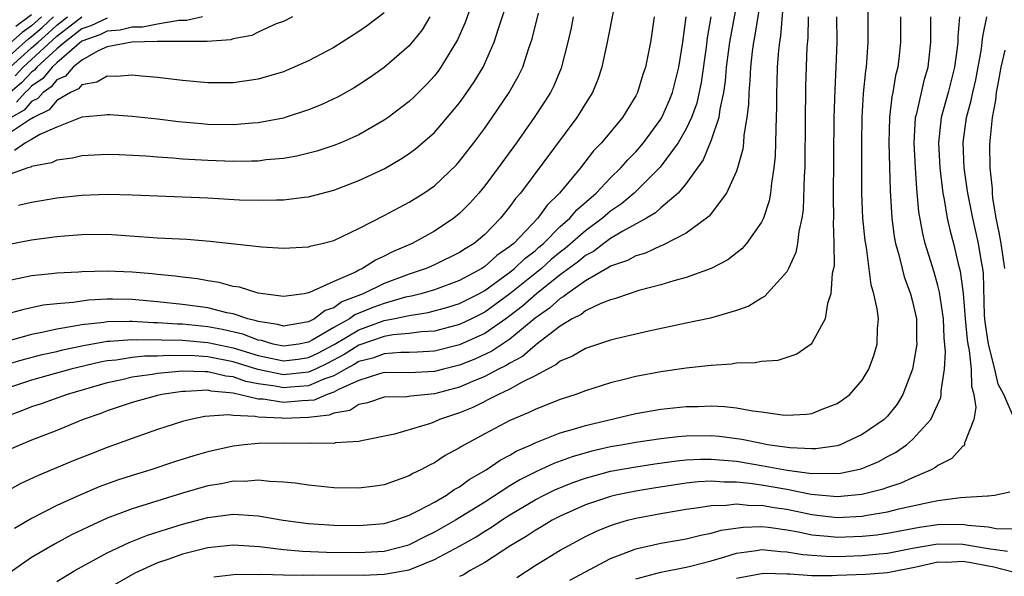
# Model space of a CAD drawing. Units: inches. Extents: x 2589000 to 2590820, y 1551000 to 1552583.
# Drawn here: x 2589348 to 2589426, y 1551813 to 1551857 of the extents above; entities that cross this region are included whole.
import ezdxf

# ---------------------------------------------------------------- set-up
doc = ezdxf.new("R2010")
doc.units = ezdxf.units.IN
doc.header["$MEASUREMENT"] = 0
doc.layers.add('LD25891551_2ft', color=253, linetype='Continuous')

msp = doc.modelspace()

# ---------------------------------------------------------------- linework, layer by layer
at = {"layer": 'LD25891551_2ft'}
for points, elevation in [([(2589395.772, 1551860.228), (2589394.735, 1551855), (2589394.306, 1551853), (2589393.981, 1551852.018), (2589393.557, 1551851), (2589393, 1551850.123), (2589392.583, 1551849.417), (2589392.31, 1551849), (2589387.839, 1551843), (2589387.447, 1551842.553), (2589387, 1551841.922), (2589386.261, 1551841), (2589385, 1551839.718), (2589384.154, 1551839), (2589383.434, 1551838.566), (2589383, 1551838.27), (2589381, 1551837.295), (2589380.336, 1551837), (2589379, 1551836.558), (2589377, 1551835.811), (2589375.351, 1551835), (2589373.649, 1551834.351), (2589373, 1551833.884), (2589372.329, 1551833.671), (2589371.468, 1551833), (2589371, 1551832.756), (2589369, 1551832.432), (2589368.561, 1551832.561), (2589367, 1551832.794), (2589366.852, 1551832.852), (2589366.189, 1551833), (2589365, 1551833.403), (2589364.51, 1551833.49), (2589363, 1551833.878), (2589361.996, 1551834.004), (2589361, 1551834.151), (2589359, 1551834.356), (2589357, 1551834.528), (2589355.437, 1551834.563), (2589355, 1551834.559), (2589353.513, 1551834.487), (2589353, 1551834.421), (2589352.306, 1551834.307), (2589351, 1551834.202), (2589349.919, 1551834.081), (2589348.268, 1551833.732), (2589346.706, 1551833.294)], 7942), ([(2589405.183, 1551859), (2589404.452, 1551855), (2589404.194, 1551853), (2589404.105, 1551851.895), (2589403.972, 1551851), (2589403.676, 1551849.676), (2589403.597, 1551849), (2589403, 1551847.203), (2589402.361, 1551845.639), (2589401, 1551843.756), (2589400.361, 1551843), (2589399, 1551841.82), (2589398.575, 1551841.425), (2589397.858, 1551841), (2589395.964, 1551839.964), (2589395, 1551839.382), (2589394.468, 1551839), (2589393.633, 1551838.367), (2589393, 1551838.039), (2589392.439, 1551837.561), (2589391, 1551836.489), (2589389.123, 1551835), (2589387.99, 1551834.01), (2589387, 1551833.231), (2589386.681, 1551833), (2589385, 1551831.833), (2589383, 1551830.926), (2589381, 1551830.437), (2589379.647, 1551830.353), (2589379, 1551830.333), (2589378.335, 1551830.335), (2589377, 1551830.231), (2589376.11, 1551829.89), (2589375, 1551829.606), (2589374.63, 1551829.37), (2589373.937, 1551829), (2589373, 1551828.469), (2589372.213, 1551828.213), (2589371, 1551827.681), (2589369.581, 1551827.581), (2589369, 1551827.521), (2589368.345, 1551827.655), (2589367, 1551827.839), (2589366.022, 1551828.022), (2589365, 1551828.386), (2589364.44, 1551828.44), (2589363, 1551828.797), (2589362.785, 1551828.785), (2589361, 1551828.843), (2589359, 1551828.651), (2589358.572, 1551828.572), (2589357, 1551828.361), (2589356.16, 1551828.16), (2589355, 1551827.92), (2589351.815, 1551827), (2589349.744, 1551826.256), (2589349, 1551826.01), (2589348.283, 1551825.717), (2589347, 1551825.244)], 7934), ([(2589407.012, 1551859), (2589406.465, 1551855.535), (2589406.359, 1551855), (2589406.256, 1551854.256), (2589406.115, 1551853), (2589406.069, 1551851.931), (2589405.981, 1551851), (2589405.958, 1551850.041), (2589405.83, 1551849), (2589405.589, 1551847.589), (2589405.556, 1551847), (2589405.504, 1551846.496), (2589405.09, 1551845), (2589405, 1551844.738), (2589404.22, 1551843), (2589402.825, 1551841.175), (2589402.61, 1551841), (2589401, 1551839.815), (2589399.144, 1551838.856), (2589399, 1551838.815), (2589397.767, 1551838.233), (2589397, 1551838.018), (2589396.355, 1551837.645), (2589395, 1551837.182), (2589394.896, 1551837.103), (2589393, 1551836.016), (2589391.539, 1551835), (2589391.246, 1551834.754), (2589391, 1551834.632), (2589390.153, 1551833.847), (2589389, 1551833.055), (2589387, 1551831.386), (2589385.573, 1551830.427), (2589384.205, 1551829.795), (2589383, 1551829.315), (2589381.713, 1551829), (2589381, 1551828.809), (2589379, 1551828.726), (2589377, 1551828.73), (2589376.647, 1551828.647), (2589375, 1551828.11), (2589373.393, 1551827.393), (2589373, 1551827.17), (2589372.477, 1551827), (2589371.445, 1551826.555), (2589371, 1551826.506), (2589370.488, 1551826.488), (2589369, 1551826.365), (2589367.387, 1551826.613), (2589367, 1551826.627), (2589365, 1551827.095), (2589363.263, 1551827.263), (2589363, 1551827.328), (2589361.232, 1551827.231), (2589361, 1551827.239), (2589359.35, 1551827), (2589359, 1551826.919), (2589357, 1551826.358), (2589355, 1551825.688), (2589354.506, 1551825.493), (2589353.103, 1551825), (2589351, 1551824.14), (2589349, 1551823.368), (2589348.104, 1551823), (2589347, 1551822.511)], 7932), ([(2589347.965, 1551842.035), (2589349, 1551842.276), (2589349.63, 1551842.371), (2589351, 1551842.62), (2589353, 1551842.843), (2589355, 1551842.918), (2589357, 1551842.865), (2589359, 1551842.773), (2589363, 1551842.624), (2589365.527, 1551842.473), (2589367, 1551842.422), (2589368.469, 1551842.469), (2589369, 1551842.458), (2589370.685, 1551842.685), (2589371, 1551842.711), (2589373, 1551843.235), (2589375, 1551843.986), (2589377, 1551844.935), (2589378.316, 1551845.684), (2589379, 1551846.137), (2589379.5, 1551846.5), (2589381, 1551847.816), (2589382.48, 1551849.519), (2589383, 1551850.178), (2589383.349, 1551850.651), (2589384.168, 1551851.832), (2589384.872, 1551853), (2589385.748, 1551855), (2589386.084, 1551856.084), (2589387.066, 1551859)], 7948), ([(2589408.772, 1551858.772), (2589408.506, 1551855.494), (2589408.42, 1551855), (2589408.343, 1551854.343), (2589408.245, 1551853), (2589408.219, 1551851.781), (2589408.181, 1551851), (2589408.186, 1551849.814), (2589408.165, 1551849), (2589408.121, 1551848.121), (2589408.113, 1551847), (2589408.077, 1551845.923), (2589407.983, 1551845), (2589407.776, 1551843.776), (2589407.711, 1551843), (2589407.613, 1551842.388), (2589407.143, 1551841), (2589407, 1551840.689), (2589405.796, 1551839), (2589405.43, 1551838.57), (2589404.311, 1551837.689), (2589402.991, 1551837.009), (2589401, 1551836.278), (2589400.029, 1551836.029), (2589399, 1551835.704), (2589397.243, 1551835.243), (2589396.476, 1551835), (2589395.383, 1551834.617), (2589395, 1551834.526), (2589394.23, 1551834.23), (2589393, 1551833.638), (2589392.653, 1551833.347), (2589391.955, 1551833), (2589391, 1551832.414), (2589389.072, 1551830.928), (2589389, 1551830.892), (2589387.998, 1551830.002), (2589387, 1551829.487), (2589386.71, 1551829.29), (2589386.098, 1551829), (2589385, 1551828.422), (2589384.036, 1551828.036), (2589383, 1551827.586), (2589381, 1551827.046), (2589379.132, 1551826.868), (2589378.814, 1551826.814), (2589377, 1551826.77), (2589375.681, 1551826.319), (2589375, 1551826.196), (2589374.275, 1551825.725), (2589373, 1551825.503), (2589372.648, 1551825.352), (2589371, 1551825.169), (2589369, 1551825.095), (2589368.888, 1551825.112), (2589367, 1551825.181), (2589366.761, 1551825.239), (2589365, 1551825.315), (2589364.636, 1551825.364), (2589362.768, 1551825.232), (2589361.627, 1551825), (2589361, 1551824.842), (2589359, 1551824.199), (2589357, 1551823.507), (2589355, 1551822.773), (2589353.722, 1551822.278), (2589352.29, 1551821.71), (2589349.459, 1551820.541), (2589348.098, 1551819.902), (2589346.813, 1551819.187)], 7930), ([(2589383.913, 1551857.913), (2589383.437, 1551856.563), (2589382.835, 1551855.164), (2589381.52, 1551853), (2589381.304, 1551852.696), (2589381, 1551852.318), (2589380.372, 1551851.628), (2589379.373, 1551850.627), (2589379, 1551850.285), (2589377.316, 1551849), (2589377, 1551848.777), (2589375, 1551847.63), (2589373.581, 1551847), (2589373, 1551846.764), (2589371.674, 1551846.326), (2589370.074, 1551845.926), (2589369, 1551845.742), (2589367.627, 1551845.627), (2589367, 1551845.545), (2589366.479, 1551845.521), (2589365, 1551845.514), (2589363, 1551845.579), (2589361, 1551845.701), (2589360.222, 1551845.778), (2589359, 1551845.854), (2589358.067, 1551845.933), (2589355.966, 1551846.034), (2589355, 1551846.053), (2589353, 1551845.956), (2589352.234, 1551845.766), (2589351, 1551845.614), (2589350.588, 1551845.412), (2589349, 1551845.101), (2589348.941, 1551845.059), (2589348.707, 1551845), (2589347, 1551844.397)], 7950), ([(2589351, 1551812.127), (2589352.426, 1551813), (2589355, 1551814.412), (2589356.755, 1551815.245), (2589358.197, 1551815.803), (2589359.707, 1551816.293), (2589361, 1551816.686), (2589363, 1551817.215), (2589365, 1551817.473), (2589365.469, 1551817.469), (2589367, 1551817.355), (2589368.999, 1551817.001), (2589371, 1551816.75), (2589373, 1551816.619), (2589375, 1551816.574), (2589377, 1551816.742), (2589377.877, 1551817), (2589379, 1551817.397), (2589379.792, 1551817.792), (2589381, 1551818.45), (2589381.957, 1551819), (2589382.565, 1551819.435), (2589383, 1551819.664), (2589383.769, 1551820.231), (2589385.128, 1551821), (2589386.216, 1551821.784), (2589387, 1551822.184), (2589387.508, 1551822.492), (2589388.696, 1551823), (2589389, 1551823.148), (2589391, 1551823.938), (2589392.307, 1551824.307), (2589393, 1551824.535), (2589397, 1551825.473), (2589399, 1551825.827), (2589401, 1551826.045), (2589401.95, 1551826.05), (2589403, 1551826.092), (2589404.052, 1551826.052), (2589405, 1551825.934), (2589406.314, 1551825.686), (2589407, 1551825.617), (2589408.622, 1551825.378), (2589409, 1551825.355), (2589410.569, 1551825.431), (2589411, 1551825.485), (2589411.82, 1551825.82), (2589413, 1551826.268), (2589413.437, 1551826.563), (2589414.012, 1551827), (2589415, 1551828.128), (2589415.523, 1551829), (2589415.906, 1551830.094), (2589416.187, 1551831), (2589416.214, 1551832.214), (2589416.276, 1551833), (2589416.191, 1551833.809), (2589415.917, 1551835), (2589415.698, 1551835.698), (2589415.326, 1551838.674), (2589415.224, 1551839.224), (2589415.054, 1551841), (2589414.971, 1551843), (2589414.959, 1551844.959), (2589414.959, 1551847), (2589414.992, 1551849.009), (2589415.103, 1551850.897), (2589415.278, 1551852.722), (2589415.327, 1551853), (2589415.361, 1551853.361), (2589415.471, 1551855), (2589415.464, 1551857.464)], 7924), ([(2589349.781, 1551857), (2589349, 1551856.294), (2589348.242, 1551855.758), (2589345, 1551852.901)], 7968), ([(2589346.209, 1551853), (2589348.751, 1551855.249), (2589349, 1551855.425), (2589349.84, 1551856.16), (2589350.742, 1551857)], 7966), ([(2589346.714, 1551829.286), (2589348.246, 1551829.754), (2589349.84, 1551830.159), (2589351, 1551830.418), (2589351.463, 1551830.537), (2589353.11, 1551830.89), (2589355, 1551831.219), (2589355.221, 1551831.221), (2589357, 1551831.365), (2589357.342, 1551831.342), (2589359, 1551831.356), (2589359.331, 1551831.331), (2589361, 1551831.309), (2589363, 1551831.135), (2589365, 1551830.705), (2589367, 1551830.104), (2589369, 1551829.675), (2589370.189, 1551829.811), (2589371, 1551829.922), (2589371.728, 1551830.272), (2589373.035, 1551830.965), (2589375, 1551832.144), (2589376.795, 1551832.795), (2589377, 1551832.864), (2589377.725, 1551833), (2589379, 1551833.281), (2589380.498, 1551833.502), (2589382.074, 1551833.926), (2589383, 1551834.221), (2589384.527, 1551835), (2589385, 1551835.263), (2589387, 1551836.705), (2589387.372, 1551837), (2589388.198, 1551837.802), (2589389, 1551838.415), (2589389.306, 1551838.694), (2589389.675, 1551839), (2589391, 1551840.329), (2589391.76, 1551841), (2589392.322, 1551841.678), (2589393.85, 1551843), (2589395, 1551844.205), (2589395.819, 1551845), (2589396.36, 1551845.64), (2589397, 1551846.281), (2589397.616, 1551847), (2589399, 1551848.873), (2589399.077, 1551849), (2589399.665, 1551850.335), (2589399.927, 1551851), (2589400.418, 1551853), (2589400.736, 1551855), (2589401.005, 1551857.005)], 7938), ([(2589377, 1551857.315), (2589375.688, 1551856.312), (2589375, 1551855.833), (2589373, 1551854.575), (2589371, 1551853.495), (2589369.263, 1551852.737), (2589369, 1551852.639), (2589367, 1551852.044), (2589365, 1551851.748), (2589363, 1551851.744), (2589361, 1551851.932), (2589359, 1551852.168), (2589357.722, 1551852.278), (2589357, 1551852.36), (2589355.734, 1551852.266), (2589355, 1551852.296), (2589354.19, 1551851.81), (2589353, 1551851.61), (2589352.716, 1551851.284), (2589352.088, 1551851), (2589351, 1551850.342), (2589350.391, 1551849.609), (2589349.141, 1551849), (2589348.819, 1551848.82), (2589347, 1551847.598)], 7954), ([(2589392.036, 1551857), (2589391.869, 1551856.131), (2589391.612, 1551855), (2589391.079, 1551852.921), (2589390.482, 1551851.517), (2589390.222, 1551851), (2589389.755, 1551850.245), (2589388.938, 1551849), (2589387.516, 1551847), (2589386.068, 1551845), (2589385, 1551843.572), (2589384.527, 1551843), (2589383.81, 1551842.19), (2589383, 1551841.361), (2589382.558, 1551841), (2589381, 1551839.97), (2589379.24, 1551839), (2589377.664, 1551838.336), (2589377, 1551837.971), (2589376.324, 1551837.676), (2589375.287, 1551837), (2589375, 1551836.877), (2589374.725, 1551836.726), (2589373, 1551835.977), (2589371.087, 1551835.087), (2589371, 1551835.061), (2589370.646, 1551835), (2589369, 1551834.776), (2589367, 1551835.042), (2589365.512, 1551835.512), (2589365, 1551835.586), (2589363.892, 1551835.892), (2589363, 1551836.019), (2589362.178, 1551836.178), (2589361, 1551836.305), (2589360.397, 1551836.396), (2589359, 1551836.521), (2589358.573, 1551836.573), (2589357, 1551836.705), (2589355, 1551836.784), (2589353, 1551836.741), (2589352.714, 1551836.715), (2589351, 1551836.639), (2589350.583, 1551836.583), (2589349, 1551836.425), (2589348.253, 1551836.253), (2589347, 1551836.003)], 7944), ([(2589402.965, 1551857), (2589402.677, 1551855.323), (2589402.59, 1551854.59), (2589402.205, 1551851.795), (2589401.851, 1551850.149), (2589401.428, 1551849), (2589401, 1551848.105), (2589400.366, 1551847), (2589398.936, 1551845.064), (2589396.879, 1551843), (2589395.858, 1551842.142), (2589395, 1551841.555), (2589394.365, 1551841), (2589393, 1551840.001), (2589391.404, 1551838.596), (2589391, 1551838.295), (2589390.293, 1551837.707), (2589389.516, 1551837), (2589387, 1551834.982), (2589385, 1551833.525), (2589383.963, 1551833), (2589383, 1551832.542), (2589381, 1551832.028), (2589379.964, 1551831.964), (2589379, 1551831.828), (2589377.727, 1551831.727), (2589377, 1551831.591), (2589375, 1551830.911), (2589373.833, 1551830.167), (2589372.527, 1551829.473), (2589371.545, 1551829), (2589371, 1551828.761), (2589369, 1551828.563), (2589366.974, 1551828.974), (2589365, 1551829.586), (2589363, 1551829.984), (2589361.934, 1551830.066), (2589359.898, 1551830.103), (2589359, 1551830.04), (2589357.969, 1551830.031), (2589357, 1551829.928), (2589355.728, 1551829.728), (2589355, 1551829.665), (2589354.434, 1551829.566), (2589352.107, 1551829), (2589349, 1551828.119), (2589347, 1551827.466)], 7936), ([(2589347.082, 1551838.918), (2589349, 1551839.271), (2589351, 1551839.538), (2589351.598, 1551839.598), (2589353, 1551839.702), (2589355, 1551839.722), (2589357.558, 1551839.558), (2589359, 1551839.438), (2589361.325, 1551839.325), (2589363.187, 1551839.187), (2589367.278, 1551838.722), (2589369, 1551838.616), (2589371, 1551838.724), (2589371.204, 1551838.796), (2589372.092, 1551839), (2589373, 1551839.236), (2589375, 1551840.18), (2589377, 1551841.215), (2589379, 1551842.279), (2589380.156, 1551843), (2589381, 1551843.578), (2589382.751, 1551845.248), (2589383, 1551845.527), (2589384.141, 1551847), (2589385, 1551848.164), (2589385.589, 1551849), (2589386.954, 1551851), (2589387.688, 1551852.312), (2589388.02, 1551853), (2589388.507, 1551854.507), (2589388.761, 1551855.24), (2589389.285, 1551857.285)], 7946), ([(2589412.949, 1551857), (2589412.978, 1551855), (2589412.904, 1551853), (2589412.809, 1551851.19), (2589412.75, 1551849), (2589412.678, 1551842.678), (2589412.71, 1551841), (2589412.687, 1551840.687), (2589412.75, 1551839), (2589412.757, 1551837.243), (2589412.713, 1551837), (2589412.615, 1551836.615), (2589412.507, 1551835), (2589412.23, 1551834.23), (2589412.04, 1551833), (2589411, 1551831.059), (2589410.934, 1551831), (2589409.793, 1551830.207), (2589408.294, 1551829.706), (2589407, 1551829.61), (2589406.496, 1551829.505), (2589405, 1551829.476), (2589404.596, 1551829.405), (2589403, 1551829.309), (2589402.736, 1551829.264), (2589401, 1551829.073), (2589399, 1551828.786), (2589397, 1551828.413), (2589396.198, 1551828.198), (2589395, 1551827.907), (2589393, 1551827.279), (2589392.246, 1551827), (2589391, 1551826.605), (2589389.867, 1551826.133), (2589389, 1551825.811), (2589388.465, 1551825.535), (2589387, 1551824.925), (2589385, 1551823.861), (2589383.149, 1551822.851), (2589383, 1551822.743), (2589381.86, 1551822.14), (2589381, 1551821.566), (2589380.609, 1551821.391), (2589379.927, 1551821), (2589379.295, 1551820.705), (2589379, 1551820.52), (2589377, 1551819.804), (2589376.299, 1551819.701), (2589375, 1551819.544), (2589373, 1551819.589), (2589371, 1551819.781), (2589369.941, 1551819.941), (2589369, 1551820.031), (2589367.93, 1551820.07), (2589367, 1551820.187), (2589365.91, 1551820.09), (2589365, 1551820.097), (2589364.096, 1551819.904), (2589363, 1551819.726), (2589361, 1551819.146), (2589357, 1551817.906), (2589355, 1551817.155), (2589353.509, 1551816.491), (2589352.17, 1551815.83), (2589350.862, 1551815.137), (2589349, 1551814.049), (2589347.211, 1551812.789)], 7926), ([(2589347.293, 1551853), (2589349, 1551854.526), (2589349.508, 1551855), (2589350.303, 1551855.697), (2589351, 1551856.346), (2589351.845, 1551857)], 7964), ([(2589398.471, 1551857), (2589398.291, 1551855.709), (2589398.175, 1551855), (2589397.77, 1551853), (2589397.574, 1551852.427), (2589397.148, 1551851), (2589397, 1551850.718), (2589395.939, 1551849), (2589394.289, 1551847), (2589393.657, 1551846.343), (2589392.602, 1551845), (2589390.933, 1551843), (2589389.956, 1551842.044), (2589389.21, 1551841), (2589387.302, 1551839), (2589387.131, 1551838.869), (2589387, 1551838.742), (2589385.972, 1551838.028), (2589385, 1551837.152), (2589384.766, 1551837), (2589383, 1551836.055), (2589381, 1551835.322), (2589379.934, 1551835), (2589379.193, 1551834.807), (2589378.716, 1551834.716), (2589377, 1551834.229), (2589376.101, 1551833.899), (2589374.686, 1551833.314), (2589374.249, 1551833), (2589373, 1551832.31), (2589371.301, 1551831.301), (2589371, 1551831.144), (2589370.221, 1551831), (2589369, 1551830.837), (2589368.203, 1551831), (2589367.272, 1551831.272), (2589367, 1551831.313), (2589365.785, 1551831.785), (2589364.165, 1551832.165), (2589363, 1551832.371), (2589361, 1551832.572), (2589360.577, 1551832.577), (2589359, 1551832.699), (2589358.696, 1551832.697), (2589357, 1551832.806), (2589356.789, 1551832.789), (2589355, 1551832.772), (2589354.724, 1551832.724), (2589353, 1551832.537), (2589352.409, 1551832.409), (2589351, 1551832.193), (2589349.941, 1551831.941), (2589349, 1551831.772), (2589347.293, 1551831.293)], 7940), ([(2589355, 1551856.893), (2589353.71, 1551856.29), (2589353, 1551856.037), (2589351.631, 1551855), (2589351, 1551854.451), (2589349.424, 1551853), (2589349.234, 1551852.766), (2589349, 1551852.608), (2589348.225, 1551851.775), (2589347.305, 1551851)], 7960), ([(2589369.722, 1551857), (2589369, 1551856.642), (2589368.434, 1551856.434), (2589367, 1551855.781), (2589366.495, 1551855.505), (2589365, 1551855.251), (2589364.819, 1551855.181), (2589362.951, 1551855.049), (2589361, 1551855.032), (2589359.041, 1551855.04), (2589358.972, 1551855.028), (2589356.963, 1551855), (2589355, 1551854.616), (2589354.332, 1551854.332), (2589353, 1551853.563), (2589352.312, 1551853), (2589351.701, 1551852.299), (2589351, 1551851.982), (2589350.559, 1551851.441), (2589349.909, 1551851), (2589349.497, 1551850.503), (2589349, 1551850.261), (2589348.409, 1551849.591), (2589347.376, 1551849)], 7956), ([(2589380.631, 1551857), (2589380.021, 1551855.979), (2589379, 1551854.709), (2589377, 1551852.963), (2589375.841, 1551852.159), (2589375, 1551851.595), (2589374.631, 1551851.369), (2589373.35, 1551850.65), (2589373, 1551850.473), (2589371.992, 1551850.008), (2589371, 1551849.604), (2589369.156, 1551849), (2589369, 1551848.955), (2589367, 1551848.579), (2589366.557, 1551848.557), (2589365, 1551848.421), (2589363, 1551848.452), (2589362.492, 1551848.492), (2589360.66, 1551848.66), (2589359, 1551848.867), (2589357, 1551849.091), (2589355.211, 1551849.21), (2589355, 1551849.22), (2589354.823, 1551849.177), (2589353, 1551849.029), (2589351, 1551848.225), (2589349.651, 1551847.651), (2589349, 1551847.256), (2589348.513, 1551847), (2589347.629, 1551846.371)], 7952), ([(2589410.689, 1551857), (2589410.664, 1551855.336), (2589410.601, 1551854.601), (2589410.499, 1551851.501), (2589410.448, 1551845.552), (2589410.43, 1551845), (2589410.388, 1551844.388), (2589410.303, 1551841.697), (2589410.199, 1551841), (2589409.95, 1551839.95), (2589409.857, 1551839), (2589409.727, 1551838.273), (2589409.139, 1551837), (2589409, 1551836.742), (2589407.224, 1551834.776), (2589407, 1551834.655), (2589405.978, 1551834.022), (2589405, 1551833.676), (2589402.931, 1551833.069), (2589401, 1551832.649), (2589398.033, 1551832.033), (2589395.422, 1551831.422), (2589395, 1551831.312), (2589393, 1551830.648), (2589391.972, 1551830.029), (2589391, 1551829.637), (2589390.662, 1551829.338), (2589389.979, 1551829), (2589389, 1551828.472), (2589387.976, 1551827.976), (2589387, 1551827.414), (2589386.099, 1551827), (2589384.043, 1551825.957), (2589383, 1551825.533), (2589381.413, 1551825), (2589381, 1551824.81), (2589380.696, 1551824.696), (2589377.843, 1551823.844), (2589375.344, 1551823.344), (2589375, 1551823.255), (2589373.14, 1551823.14), (2589373, 1551823.102), (2589371.123, 1551823.123), (2589371, 1551823.101), (2589369.129, 1551823.129), (2589367, 1551823.097), (2589365.923, 1551823), (2589365, 1551822.892), (2589363, 1551822.441), (2589361.883, 1551822.117), (2589360.363, 1551821.637), (2589358.469, 1551821), (2589357, 1551820.559), (2589355.822, 1551820.178), (2589354.353, 1551819.647), (2589352.83, 1551819), (2589351, 1551818.169), (2589349, 1551817.146), (2589347.651, 1551816.349)], 7928), ([(2589347.688, 1551852.312), (2589348.329, 1551853), (2589349, 1551853.6), (2589351, 1551855.451), (2589353, 1551857)], 7962), ([(2589347.732, 1551856.268), (2589349, 1551857.177)], 7970), ([(2589362.576, 1551857), (2589361.298, 1551856.702), (2589360.701, 1551856.701), (2589359, 1551856.421), (2589357.814, 1551856.186), (2589357, 1551856.176), (2589356.047, 1551855.953), (2589355, 1551855.852), (2589354.419, 1551855.581), (2589353, 1551855.073), (2589351, 1551853.343), (2589350.628, 1551853), (2589349.896, 1551852.104), (2589349, 1551851.495), (2589348.761, 1551851.239), (2589348.479, 1551851), (2589347.785, 1551850.215)], 7958), ([(2589418.025, 1551857), (2589418.035, 1551855), (2589417.93, 1551853.93), (2589417.825, 1551853), (2589417.65, 1551852.35), (2589417.431, 1551851), (2589417.35, 1551850.65), (2589417.158, 1551849), (2589417.105, 1551847), (2589417.204, 1551843.205), (2589417.348, 1551841), (2589417.544, 1551839.544), (2589417.649, 1551839), (2589417.911, 1551838.089), (2589418.16, 1551837), (2589418.332, 1551836.332), (2589418.84, 1551835), (2589419, 1551834.393), (2589419.297, 1551833), (2589419.311, 1551831.311), (2589419.329, 1551831), (2589419.003, 1551829), (2589418.235, 1551827), (2589417.763, 1551826.237), (2589417, 1551825.283), (2589416.727, 1551825), (2589415, 1551823.811), (2589413.238, 1551823), (2589413, 1551822.921), (2589411.323, 1551822.677), (2589411, 1551822.672), (2589409.252, 1551822.748), (2589407.477, 1551823), (2589407, 1551823.087), (2589405.427, 1551823.427), (2589403.655, 1551823.655), (2589403, 1551823.711), (2589401, 1551823.693), (2589400.361, 1551823.639), (2589399, 1551823.483), (2589397, 1551823.189), (2589395.998, 1551823), (2589395, 1551822.833), (2589393.511, 1551822.489), (2589391.953, 1551822.047), (2589390.485, 1551821.515), (2589389.113, 1551820.887), (2589387.786, 1551820.214), (2589387, 1551819.734), (2589385, 1551818.439), (2589382.687, 1551817), (2589381, 1551816.042), (2589380.292, 1551815.708), (2589379, 1551815.04), (2589378.873, 1551815), (2589377, 1551814.525), (2589375, 1551814.403), (2589372.437, 1551814.437), (2589370.512, 1551814.512), (2589369, 1551814.657), (2589367.108, 1551814.892), (2589365, 1551815.025), (2589363, 1551814.812), (2589361, 1551814.301), (2589359.911, 1551813.911), (2589359, 1551813.607), (2589357.192, 1551812.808), (2589354.648, 1551811.352)], 7922), ([(2589363.486, 1551812.514), (2589365.282, 1551812.718), (2589367, 1551812.704), (2589367.273, 1551812.728), (2589369, 1551812.66), (2589370.628, 1551812.628), (2589371.326, 1551812.674), (2589375.355, 1551812.645), (2589377, 1551812.708), (2589379, 1551813.073), (2589381, 1551813.87), (2589383, 1551814.947), (2589384.311, 1551815.689), (2589385, 1551816.132), (2589385.547, 1551816.453), (2589386.333, 1551817), (2589387, 1551817.426), (2589389, 1551818.627), (2589389.713, 1551819), (2589390.578, 1551819.422), (2589392.008, 1551819.992), (2589393, 1551820.342), (2589395, 1551820.894), (2589397, 1551821.255), (2589398.516, 1551821.484), (2589400.278, 1551821.722), (2589401, 1551821.791), (2589402.151, 1551821.85), (2589403, 1551821.857), (2589405, 1551821.685), (2589407, 1551821.357), (2589409.029, 1551820.971), (2589411, 1551820.714), (2589412.737, 1551820.737), (2589413, 1551820.71), (2589413.264, 1551820.736), (2589414.901, 1551821.099), (2589416.318, 1551821.682), (2589417, 1551822.055), (2589417.628, 1551822.372), (2589418.517, 1551823), (2589419, 1551823.419), (2589420.439, 1551825), (2589421.243, 1551826.758), (2589421.276, 1551827), (2589421.271, 1551827.271), (2589421.543, 1551829), (2589421.625, 1551830.375), (2589421.507, 1551831.506), (2589421.443, 1551833), (2589421.136, 1551835.136), (2589421, 1551835.664), (2589420.7, 1551836.7), (2589420, 1551839), (2589419.799, 1551839.798), (2589419.502, 1551841.501), (2589419.327, 1551843.327), (2589419.218, 1551845), (2589419.118, 1551847), (2589419.234, 1551849), (2589419.325, 1551849.325), (2589419.943, 1551852.057), (2589420.227, 1551853), (2589420.453, 1551855), (2589420.458, 1551857)], 7920), ([(2589422.725, 1551857), (2589422.586, 1551855.414), (2589422.584, 1551855), (2589422.535, 1551854.535), (2589422.33, 1551853), (2589421.815, 1551851), (2589421.259, 1551849), (2589421.048, 1551847), (2589421.164, 1551845), (2589421.401, 1551843), (2589421.503, 1551842.497), (2589421.741, 1551841), (2589421.973, 1551839.973), (2589422.236, 1551839), (2589422.625, 1551837.375), (2589422.784, 1551836.784), (2589423.017, 1551835.017), (2589423.183, 1551833), (2589423.34, 1551831.34), (2589423.388, 1551831), (2589423.503, 1551830.497), (2589423.65, 1551829), (2589423.667, 1551827.667), (2589423.867, 1551827), (2589424.027, 1551825.973), (2589423.852, 1551825), (2589423.118, 1551823.118), (2589423.115, 1551823), (2589423.075, 1551822.925), (2589423, 1551822.886), (2589422.105, 1551821.895), (2589421, 1551821.344), (2589420.816, 1551821.184), (2589420.466, 1551821), (2589419, 1551820.381), (2589418.055, 1551819.945), (2589417, 1551819.608), (2589416.558, 1551819.443), (2589414.958, 1551819.042), (2589413, 1551818.867), (2589410.945, 1551819.055), (2589409, 1551819.438), (2589407, 1551819.787), (2589406.074, 1551819.926), (2589405, 1551820.023), (2589404.015, 1551820.015), (2589403, 1551820.098), (2589401.956, 1551820.044), (2589401, 1551819.945), (2589398.439, 1551819.561), (2589397, 1551819.32), (2589395.422, 1551819), (2589395, 1551818.9), (2589393, 1551818.216), (2589391, 1551817.328), (2589390.371, 1551817), (2589389.518, 1551816.482), (2589389, 1551816.196), (2589388.287, 1551815.713), (2589387.065, 1551815), (2589385, 1551813.644), (2589383.837, 1551813), (2589383.323, 1551812.677), (2589383, 1551812.525)], 7918), ([(2589427.073, 1551825.073), (2589426.245, 1551827), (2589425.809, 1551827.809), (2589425.54, 1551829), (2589425.019, 1551831), (2589424.769, 1551832.769), (2589424.724, 1551833.276), (2589424.62, 1551836.62), (2589424.571, 1551837), (2589424.464, 1551837.536), (2589424.237, 1551839), (2589423.773, 1551841), (2589423.382, 1551843), (2589423.347, 1551843.347), (2589423.103, 1551845), (2589423.011, 1551847.011), (2589423.278, 1551849), (2589423.659, 1551850.341), (2589423.777, 1551851), (2589424.013, 1551851.987), (2589424.467, 1551854.467), (2589424.535, 1551855), (2589424.568, 1551855.433), (2589424.908, 1551857)], 7916), ([(2589426.322, 1551837), (2589426.028, 1551839), (2589425.875, 1551839.875), (2589425.644, 1551841), (2589425.378, 1551842.622), (2589425.344, 1551843), (2589425.345, 1551843.345), (2589425.166, 1551845), (2589425.137, 1551846.863), (2589425.149, 1551847.149), (2589425.34, 1551849), (2589425.615, 1551850.385), (2589425.664, 1551851), (2589425.887, 1551852.113), (2589426.031, 1551853), (2589426.364, 1551854.364)], 7914), ([(2589387.55, 1551812.45), (2589389, 1551813.413), (2589391, 1551814.617), (2589391.681, 1551815), (2589393, 1551815.699), (2589393.875, 1551816.125), (2589395, 1551816.588), (2589395.302, 1551816.698), (2589396.335, 1551817), (2589397, 1551817.173), (2589399, 1551817.549), (2589400.252, 1551817.748), (2589401, 1551817.885), (2589402.01, 1551818.01), (2589403, 1551818.174), (2589404.187, 1551818.187), (2589405, 1551818.296), (2589406.176, 1551818.176), (2589407, 1551818.195), (2589408.005, 1551818.005), (2589409, 1551817.87), (2589411, 1551817.452), (2589411.415, 1551817.416), (2589413, 1551817.22), (2589415, 1551817.314), (2589415.398, 1551817.397), (2589417, 1551817.667), (2589417.898, 1551817.898), (2589420.473, 1551818.473), (2589421, 1551818.566), (2589422.805, 1551818.805), (2589424.944, 1551818.944), (2589425, 1551818.937), (2589425.499, 1551819), (2589426.736, 1551819.264)], 7916), ([(2589391.769, 1551812.231), (2589395, 1551813.961), (2589396.542, 1551814.542), (2589397, 1551814.738), (2589399, 1551815.186), (2589401, 1551815.526), (2589402.178, 1551815.822), (2589403, 1551815.969), (2589403.789, 1551816.211), (2589405.539, 1551816.461), (2589407, 1551816.498), (2589407.555, 1551816.445), (2589409, 1551816.232), (2589409.927, 1551816.073), (2589411, 1551815.841), (2589412.258, 1551815.742), (2589413, 1551815.656), (2589415, 1551815.725), (2589416.146, 1551815.854), (2589417, 1551815.98), (2589419.538, 1551816.462), (2589421, 1551816.662), (2589423, 1551816.677), (2589423.399, 1551816.601), (2589425, 1551816.469), (2589425.644, 1551816.356), (2589427, 1551816.313)], 7914), ([(2589397, 1551812.334), (2589399, 1551812.888), (2589401, 1551813.262), (2589401.34, 1551813.34), (2589403, 1551813.781), (2589404.087, 1551814.087), (2589405, 1551814.383), (2589406.599, 1551814.599), (2589407, 1551814.669), (2589408.519, 1551814.519), (2589409, 1551814.505), (2589410.279, 1551814.279), (2589412.137, 1551814.137), (2589413, 1551814.127), (2589415, 1551814.191), (2589416.338, 1551814.338), (2589417, 1551814.394), (2589419, 1551814.777), (2589421, 1551815.116), (2589423, 1551815.096), (2589425, 1551814.753), (2589426.545, 1551814.545)], 7912), ([(2589405, 1551812.397), (2589407, 1551812.771), (2589407.215, 1551812.785), (2589409, 1551812.732), (2589409.254, 1551812.746), (2589411, 1551812.62), (2589412.6, 1551812.6), (2589413, 1551812.626), (2589415.292, 1551812.708), (2589417, 1551812.845), (2589419.292, 1551813.292), (2589421, 1551813.688), (2589421.681, 1551813.681), (2589423, 1551813.751), (2589423.647, 1551813.647), (2589425, 1551813.382), (2589425.337, 1551813.337), (2589427, 1551812.913)], 7910)]:
    msp.add_lwpolyline(points, dxfattribs=dict(at, elevation=elevation))

doc.saveas('drawing.dxf')
